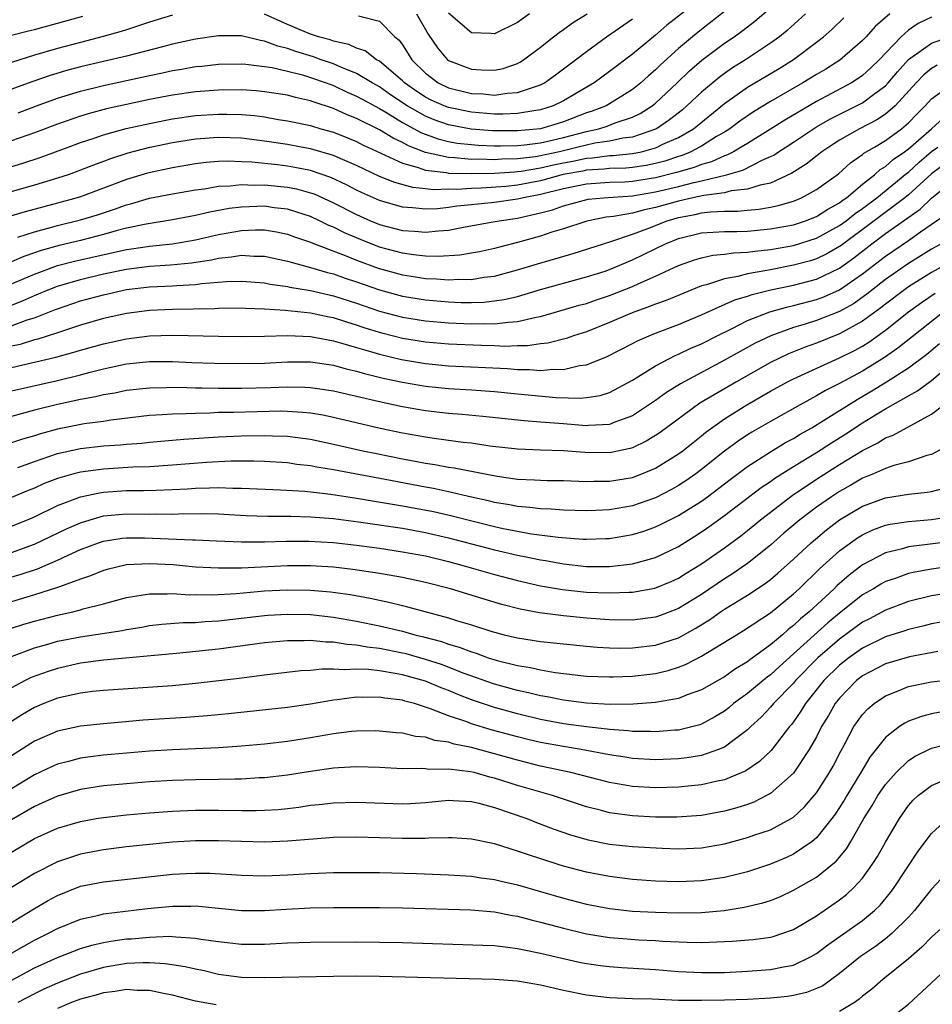
# Model space of a CAD drawing. Units: inches. Extents: x 2508000 to 2511000, y 1494000 to 1497000.
# Drawn here: x 2508946 to 2509025, y 1494337 to 1494422 of the extents above; entities that cross this region are included whole.
import ezdxf

# ---------------------------------------------------------------- set-up
doc = ezdxf.new("R2010")
doc.units = ezdxf.units.IN
doc.header["$MEASUREMENT"] = 0
doc.layers.add('LD25081494_2ft', color=228, linetype='Continuous')

msp = doc.modelspace()

# ---------------------------------------------------------------- linework, layer by layer
at = {"layer": 'LD25081494_2ft'}
for points, elevation in [([(2509007.613, 1494426.387), (2509001.994, 1494422.006), (2509001, 1494421.148), (2508999, 1494419.483), (2508997, 1494417.969), (2508995.667, 1494417), (2508993, 1494415.434), (2508992.103, 1494415), (2508991, 1494414.647), (2508990.598, 1494414.598), (2508989, 1494414.322), (2508987.727, 1494414.273), (2508987, 1494414.282), (2508985, 1494414.443), (2508983, 1494414.852), (2508982.619, 1494415), (2508981.503, 1494415.503), (2508981, 1494415.753), (2508980.246, 1494416.246), (2508979.176, 1494417), (2508979, 1494417.174), (2508977, 1494418.869), (2508976.757, 1494419), (2508975.766, 1494419.766), (2508975, 1494420.015), (2508974.335, 1494420.334), (2508973, 1494420.619), (2508972.722, 1494420.722), (2508971.714, 1494421), (2508971, 1494421.241), (2508969, 1494422.075), (2508967, 1494422.967)], 7716), ([(2508945.603, 1494414.397), (2508947.19, 1494415), (2508949, 1494415.656), (2508951, 1494416.268), (2508953, 1494416.757), (2508957, 1494417.643), (2508958.13, 1494417.87), (2508959, 1494418.066), (2508959.811, 1494418.188), (2508961, 1494418.403), (2508961.551, 1494418.449), (2508963, 1494418.617), (2508965, 1494418.651), (2508965.375, 1494418.625), (2508967, 1494418.43), (2508967.677, 1494418.323), (2508969, 1494418.009), (2508970.321, 1494417.679), (2508971, 1494417.474), (2508972.362, 1494417), (2508973, 1494416.761), (2508974.193, 1494416.193), (2508975, 1494415.851), (2508975.543, 1494415.542), (2508977, 1494414.764), (2508977.564, 1494414.436), (2508979, 1494413.552), (2508980.648, 1494412.648), (2508982.112, 1494412.112), (2508983, 1494411.893), (2508983.758, 1494411.758), (2508985, 1494411.624), (2508985.579, 1494411.579), (2508987, 1494411.529), (2508987.523, 1494411.523), (2508989, 1494411.556), (2508989.613, 1494411.614), (2508991, 1494411.792), (2508992.013, 1494412.013), (2508993, 1494412.254), (2508995, 1494412.77), (2508996.083, 1494413), (2508996.786, 1494413.214), (2508997.506, 1494413.506), (2508999, 1494414.016), (2508999.665, 1494414.335), (2509000.713, 1494415), (2509001, 1494415.227), (2509002.898, 1494417), (2509003.965, 1494418.035), (2509005.039, 1494418.961), (2509007, 1494420.432), (2509007.844, 1494421), (2509008.52, 1494421.48), (2509009, 1494421.869), (2509009.648, 1494422.352), (2509011, 1494423.515)], 7720), ([(2508919, 1494422.916), (2508921, 1494421.276), (2508922.503, 1494420.503), (2508923.919, 1494419.919), (2508925.454, 1494419.454), (2508927, 1494419.118), (2508929, 1494419.009), (2508931, 1494419.195), (2508933.47, 1494419.47), (2508937, 1494419.772), (2508939, 1494420.006), (2508941, 1494420.304), (2508942.592, 1494420.592), (2508945, 1494421.132), (2508946.477, 1494421.523), (2508947, 1494421.641), (2508949, 1494422.183), (2508951.199, 1494422.801)], 7714), ([(2509007, 1494423.189), (2509005, 1494421.643), (2509004.206, 1494421), (2509003, 1494419.975), (2509001.44, 1494418.56), (2509001, 1494418.117), (2509000.394, 1494417.606), (2508999.726, 1494417), (2508999, 1494416.422), (2508997, 1494415.172), (2508996.698, 1494415), (2508995.48, 1494414.52), (2508995, 1494414.374), (2508993, 1494413.609), (2508992.541, 1494413.459), (2508991, 1494413.002), (2508989, 1494412.815), (2508986.835, 1494412.835), (2508984.981, 1494412.981), (2508983, 1494413.348), (2508981.771, 1494413.77), (2508981, 1494414.084), (2508979.4, 1494415), (2508977.966, 1494415.966), (2508977, 1494416.644), (2508976.362, 1494417), (2508975, 1494417.813), (2508973.654, 1494418.346), (2508973, 1494418.636), (2508971.945, 1494419), (2508971.257, 1494419.257), (2508969.718, 1494419.718), (2508969, 1494419.981), (2508968.174, 1494420.174), (2508967, 1494420.625), (2508966.666, 1494420.665), (2508965, 1494421.074), (2508963, 1494421.097), (2508961, 1494420.791), (2508959, 1494420.352), (2508958.142, 1494420.142), (2508955, 1494419.322), (2508951, 1494418.381), (2508949.907, 1494418.093), (2508948.363, 1494417.637), (2508946.874, 1494417.126), (2508941, 1494414.985)], 7718), ([(2509025, 1494422.702), (2509023.849, 1494422.151), (2509023, 1494421.573), (2509022.351, 1494421), (2509020.432, 1494419), (2509019.71, 1494418.29), (2509019, 1494417.637), (2509018.63, 1494417.37), (2509018.048, 1494417), (2509015, 1494415.384), (2509012.238, 1494413.762), (2509011, 1494412.97), (2509009, 1494411.733), (2509008.457, 1494411.407), (2509007.779, 1494411), (2509007.268, 1494410.732), (2509007, 1494410.655), (2509005.868, 1494410.132), (2509005, 1494409.897), (2509004.363, 1494409.637), (2509002.812, 1494409.188), (2509001, 1494408.725), (2508999, 1494408.408), (2508998.367, 1494408.367), (2508997, 1494408.32), (2508995, 1494408.183), (2508993.988, 1494407.988), (2508993, 1494407.771), (2508991, 1494407.273), (2508989.535, 1494407), (2508989, 1494406.865), (2508987, 1494406.576), (2508985.553, 1494406.447), (2508985, 1494406.374), (2508983.74, 1494406.26), (2508983, 1494406.147), (2508982.051, 1494406.051), (2508981, 1494406.007), (2508979.867, 1494406.133), (2508979, 1494406.182), (2508977, 1494406.757), (2508975.449, 1494407.449), (2508975, 1494407.664), (2508974.124, 1494408.124), (2508972.766, 1494408.766), (2508971, 1494409.369), (2508969.64, 1494409.641), (2508969, 1494409.744), (2508968.143, 1494409.857), (2508965.902, 1494410.098), (2508965, 1494410.138), (2508963.828, 1494410.172), (2508963, 1494410.144), (2508961.947, 1494410.053), (2508961, 1494409.943), (2508959, 1494409.614), (2508956.847, 1494409.153), (2508955, 1494408.596), (2508953, 1494407.834), (2508951, 1494407.088), (2508950.72, 1494407), (2508949, 1494406.526), (2508946.212, 1494405.788), (2508943, 1494404.845)], 7728), ([(2508943, 1494409.112), (2508945.992, 1494410.008), (2508947.499, 1494410.501), (2508949.928, 1494411.407), (2508951, 1494411.806), (2508952.185, 1494412.185), (2508953, 1494412.464), (2508954.988, 1494413.012), (2508957, 1494413.471), (2508959, 1494413.856), (2508961, 1494414.142), (2508963, 1494414.285), (2508963.739, 1494414.261), (2508965, 1494414.248), (2508966.148, 1494414.148), (2508967, 1494414.027), (2508968.182, 1494413.818), (2508969, 1494413.692), (2508971, 1494413.273), (2508971.902, 1494413), (2508973, 1494412.693), (2508974.217, 1494412.217), (2508975, 1494411.892), (2508975.589, 1494411.589), (2508975.981, 1494411.407), (2508979, 1494410.006), (2508980.36, 1494409.64), (2508981, 1494409.395), (2508982.813, 1494409.187), (2508983, 1494409.145), (2508985, 1494409.099), (2508987, 1494409.134), (2508988.73, 1494409.27), (2508989, 1494409.275), (2508989.312, 1494409.312), (2508991, 1494409.591), (2508992.139, 1494409.861), (2508993, 1494410.046), (2508993.808, 1494410.192), (2508995, 1494410.458), (2508995.514, 1494410.486), (2508997, 1494410.672), (2508997.319, 1494410.681), (2508999, 1494410.843), (2508999.781, 1494411), (2509001, 1494411.329), (2509001.158, 1494411.407), (2509001.649, 1494411.649), (2509003, 1494412.25), (2509004.291, 1494413), (2509007, 1494415.209), (2509009, 1494416.608), (2509011.746, 1494418.254), (2509013, 1494419.029), (2509015, 1494420.522), (2509015.612, 1494421), (2509016.347, 1494421.653), (2509017.363, 1494422.637)], 7724), ([(2509021.361, 1494423), (2509020.103, 1494421.896), (2509019.313, 1494421), (2509019, 1494420.667), (2509017.035, 1494418.966), (2509015.803, 1494418.197), (2509015, 1494417.728), (2509013.821, 1494417), (2509011, 1494415.363), (2509009.53, 1494414.47), (2509008.342, 1494413.658), (2509007.455, 1494413), (2509007, 1494412.715), (2509006.315, 1494412.315), (2509005, 1494411.497), (2509004.832, 1494411.407), (2509004.078, 1494411), (2509003.312, 1494410.688), (2509003, 1494410.6), (2509001.804, 1494410.196), (2509001, 1494409.985), (2509000.187, 1494409.813), (2508999, 1494409.633), (2508998.423, 1494409.577), (2508997, 1494409.534), (2508996.525, 1494409.475), (2508995, 1494409.392), (2508994.68, 1494409.32), (2508992.986, 1494409.014), (2508991, 1494408.477), (2508989, 1494408.099), (2508987.993, 1494407.993), (2508985.834, 1494407.833), (2508985, 1494407.815), (2508983.727, 1494407.727), (2508983, 1494407.741), (2508981.701, 1494407.701), (2508981, 1494407.786), (2508979.891, 1494407.891), (2508978.325, 1494408.325), (2508977, 1494408.859), (2508975, 1494409.803), (2508973.59, 1494410.41), (2508973, 1494410.681), (2508971, 1494411.26), (2508970.185, 1494411.407), (2508969, 1494411.62), (2508967, 1494411.926), (2508965, 1494412.182), (2508963, 1494412.246), (2508961, 1494412.085), (2508959, 1494411.776), (2508957.2, 1494411.407), (2508957, 1494411.366), (2508955.131, 1494410.869), (2508953.613, 1494410.387), (2508953, 1494410.145), (2508952.154, 1494409.846), (2508951, 1494409.389), (2508949.925, 1494409), (2508949, 1494408.695), (2508947, 1494408.094), (2508943.025, 1494406.975)], 7726), ([(2509014.038, 1494423), (2509012.448, 1494421.552), (2509011.769, 1494421), (2509011, 1494420.448), (2509008.821, 1494419), (2509007.704, 1494418.296), (2509007, 1494417.818), (2509006.529, 1494417.471), (2509005, 1494416.197), (2509003.733, 1494415), (2509003.34, 1494414.66), (2509002.228, 1494413.772), (2509001.094, 1494413), (2509001, 1494412.954), (2508999, 1494412.269), (2508998.173, 1494412.173), (2508997, 1494411.919), (2508995.74, 1494411.74), (2508995, 1494411.583), (2508994.289, 1494411.407), (2508992.651, 1494411), (2508991, 1494410.639), (2508990.567, 1494410.567), (2508989, 1494410.382), (2508987.644, 1494410.356), (2508987, 1494410.305), (2508985.652, 1494410.348), (2508985, 1494410.333), (2508983.52, 1494410.48), (2508983, 1494410.489), (2508981, 1494410.942), (2508979.802, 1494411.407), (2508979.517, 1494411.517), (2508979, 1494411.809), (2508978.18, 1494412.18), (2508977, 1494412.914), (2508975, 1494413.903), (2508974.206, 1494414.206), (2508973, 1494414.757), (2508971.311, 1494415.311), (2508971, 1494415.435), (2508969.714, 1494415.715), (2508969, 1494415.913), (2508967, 1494416.227), (2508966.294, 1494416.293), (2508965, 1494416.377), (2508963, 1494416.367), (2508961, 1494416.215), (2508959, 1494415.929), (2508957, 1494415.545), (2508955, 1494415.117), (2508953.273, 1494414.727), (2508951.69, 1494414.31), (2508951, 1494414.104), (2508949, 1494413.415), (2508947, 1494412.65), (2508945, 1494411.947)], 7722), ([(2508959, 1494422.896), (2508957, 1494422.269), (2508956.057, 1494421.943), (2508955, 1494421.62), (2508954.541, 1494421.459), (2508952.985, 1494421.015), (2508951, 1494420.514), (2508949, 1494419.985), (2508947, 1494419.398), (2508945, 1494418.771)], 7716), ([(2508975.168, 1494422.832), (2508977, 1494422.346), (2508978.346, 1494421), (2508978.706, 1494420.706), (2508979, 1494420.294), (2508979.512, 1494419.512), (2508979.812, 1494419), (2508981, 1494417.827), (2508982.114, 1494417), (2508983, 1494416.573), (2508985, 1494416.079), (2508986.031, 1494416.031), (2508987, 1494415.936), (2508988.098, 1494416.098), (2508989, 1494416.143), (2508990.749, 1494416.749), (2508991, 1494416.814), (2508991.358, 1494417), (2508992.314, 1494417.686), (2508994.057, 1494419), (2508995, 1494419.735), (2508996.732, 1494421), (2508999, 1494422.573)], 7714), ([(2508980.22, 1494423), (2508981.241, 1494421.241), (2508982.036, 1494420.036), (2508982.921, 1494419), (2508983, 1494418.941), (2508985, 1494418.176), (2508985.884, 1494418.116), (2508987, 1494418.093), (2508987.749, 1494418.251), (2508989, 1494418.686), (2508989.21, 1494418.79), (2508989.538, 1494419), (2508991, 1494420.096), (2508992.12, 1494421), (2508992.621, 1494421.379), (2508993, 1494421.631), (2508993.795, 1494422.205), (2508995.053, 1494423)], 7712), ([(2508990.054, 1494423), (2508989, 1494422.248), (2508987, 1494421.266), (2508986.707, 1494421.293), (2508985, 1494421.349), (2508983, 1494423.051)], 7710), ([(2508945.569, 1494403.569), (2508947, 1494404.048), (2508948.416, 1494404.416), (2508949, 1494404.587), (2508951, 1494405.074), (2508952.475, 1494405.525), (2508953.98, 1494406.02), (2508955, 1494406.399), (2508955.485, 1494406.515), (2508957, 1494406.96), (2508959, 1494407.345), (2508961, 1494407.696), (2508961.791, 1494407.791), (2508963, 1494408.001), (2508964.036, 1494408.036), (2508965, 1494408.151), (2508966.104, 1494408.104), (2508967, 1494408.128), (2508969, 1494407.928), (2508969.777, 1494407.777), (2508971, 1494407.443), (2508971.328, 1494407.328), (2508973, 1494406.568), (2508975, 1494405.543), (2508976.235, 1494405), (2508977, 1494404.682), (2508979, 1494404.148), (2508980.087, 1494404.087), (2508981, 1494403.996), (2508982.13, 1494404.13), (2508983, 1494404.184), (2508984.463, 1494404.463), (2508986.894, 1494404.894), (2508987.409, 1494405), (2508989, 1494405.235), (2508991, 1494405.682), (2508992.045, 1494405.955), (2508993, 1494406.298), (2508995.133, 1494406.867), (2508996.474, 1494407), (2508999, 1494407.168), (2509001, 1494407.507), (2509003, 1494407.993), (2509004.342, 1494408.342), (2509005, 1494408.479), (2509007.161, 1494409), (2509008.591, 1494409.409), (2509010.27, 1494410.27), (2509011, 1494410.581), (2509011.281, 1494410.719), (2509011.683, 1494411), (2509012.324, 1494411.407), (2509013, 1494411.836), (2509014.735, 1494413), (2509015, 1494413.162), (2509016.166, 1494413.834), (2509019, 1494415.255), (2509020.063, 1494416.063), (2509021, 1494416.747), (2509021.235, 1494417), (2509022.038, 1494417.962), (2509023, 1494419.016), (2509025, 1494420.449), (2509026.893, 1494421.107)], 7730), ([(2509025.48, 1494418.519), (2509025, 1494418.23), (2509024.317, 1494417.683), (2509023.662, 1494417), (2509021.842, 1494415), (2509021, 1494414.273), (2509020.234, 1494413.766), (2509018.748, 1494413), (2509017, 1494412.003), (2509016.079, 1494411.407), (2509015.45, 1494411), (2509014.089, 1494409.911), (2509012.863, 1494409.137), (2509011, 1494408.278), (2509010.106, 1494408.106), (2509009, 1494407.743), (2509007.592, 1494407.592), (2509007, 1494407.441), (2509005.204, 1494407.204), (2509004.257, 1494407), (2509003, 1494406.717), (2509001, 1494406.153), (2509000.041, 1494405.959), (2508999, 1494405.666), (2508997.363, 1494405.363), (2508996.699, 1494405.301), (2508995.164, 1494405), (2508994.94, 1494404.94), (2508993, 1494404.303), (2508991.996, 1494403.996), (2508991, 1494403.654), (2508989, 1494403.106), (2508987.312, 1494402.688), (2508987, 1494402.595), (2508985.69, 1494402.31), (2508985, 1494402.176), (2508983.992, 1494402.008), (2508982.111, 1494401.889), (2508981, 1494401.932), (2508979.97, 1494402.03), (2508979, 1494402.171), (2508977, 1494402.704), (2508975.358, 1494403.358), (2508973.96, 1494403.96), (2508973, 1494404.443), (2508972.602, 1494404.602), (2508971.801, 1494405), (2508971, 1494405.373), (2508970.469, 1494405.531), (2508969, 1494406.013), (2508967.86, 1494406.139), (2508967, 1494406.259), (2508965, 1494406.189), (2508963.941, 1494406.06), (2508962.245, 1494405.755), (2508961, 1494405.453), (2508959, 1494405.068), (2508956.714, 1494404.713), (2508955, 1494404.35), (2508954.125, 1494404.125), (2508953, 1494403.803), (2508951, 1494403.287), (2508949.15, 1494402.851), (2508947.586, 1494402.415), (2508947, 1494402.201), (2508946.094, 1494401.906), (2508945, 1494401.441)], 7732), ([(2508945, 1494399.51), (2508947, 1494400.368), (2508949, 1494401.105), (2508950.502, 1494401.498), (2508955, 1494402.511), (2508955.436, 1494402.564), (2508957, 1494402.805), (2508959, 1494403.004), (2508961, 1494403.353), (2508963, 1494403.806), (2508965, 1494404.154), (2508966.211, 1494404.211), (2508967, 1494404.207), (2508968.043, 1494404.042), (2508969, 1494403.847), (2508969.615, 1494403.615), (2508971, 1494403.147), (2508971.344, 1494403), (2508974.025, 1494401.975), (2508975, 1494401.572), (2508976.875, 1494400.875), (2508979, 1494400.292), (2508980.133, 1494400.133), (2508981, 1494399.987), (2508981.953, 1494399.953), (2508983, 1494399.858), (2508983.911, 1494399.911), (2508985, 1494399.9), (2508986.084, 1494400.084), (2508987, 1494400.189), (2508989, 1494400.726), (2508990.737, 1494401.263), (2508993.849, 1494402.151), (2508996.494, 1494403), (2508997.211, 1494403.211), (2508999, 1494403.828), (2509000.326, 1494404.326), (2509002.016, 1494405), (2509003, 1494405.284), (2509004.449, 1494405.551), (2509005, 1494405.68), (2509005.782, 1494405.782), (2509007, 1494405.843), (2509008.155, 1494405.845), (2509009, 1494405.935), (2509009.989, 1494406.011), (2509011, 1494406.186), (2509011.678, 1494406.322), (2509013, 1494406.711), (2509013.706, 1494407), (2509015, 1494407.714), (2509016.904, 1494409.096), (2509017.956, 1494410.044), (2509019, 1494410.756), (2509019.127, 1494410.873), (2509020.027, 1494411.407), (2509021, 1494411.983), (2509022.375, 1494413), (2509023, 1494413.529), (2509023.723, 1494414.277), (2509024.452, 1494415), (2509025, 1494415.613), (2509026.97, 1494417.03)], 7734), ([(2508945, 1494397.649), (2508945.973, 1494398.027), (2508947, 1494398.49), (2508947.369, 1494398.631), (2508948.198, 1494399), (2508949, 1494399.319), (2508951, 1494399.901), (2508953, 1494400.372), (2508955, 1494400.8), (2508957, 1494401.054), (2508958.837, 1494401.164), (2508960.655, 1494401.345), (2508962.39, 1494401.61), (2508963, 1494401.749), (2508964.149, 1494401.851), (2508965, 1494401.998), (2508966.078, 1494401.922), (2508967, 1494401.917), (2508969, 1494401.497), (2508971, 1494400.948), (2508972.498, 1494400.498), (2508973, 1494400.38), (2508974.013, 1494400.013), (2508975, 1494399.693), (2508977, 1494398.998), (2508979, 1494398.455), (2508981, 1494398.125), (2508983, 1494397.95), (2508984.096, 1494397.904), (2508985, 1494397.896), (2508986.074, 1494397.926), (2508987, 1494398.023), (2508987.855, 1494398.146), (2508989, 1494398.424), (2508991, 1494399.021), (2508993, 1494399.579), (2508995, 1494400.11), (2508996.63, 1494400.63), (2508997, 1494400.752), (2508999, 1494401.589), (2509001.876, 1494403), (2509003, 1494403.445), (2509005, 1494403.942), (2509007, 1494404.076), (2509008.079, 1494404.079), (2509009, 1494404.109), (2509011, 1494404.285), (2509013, 1494404.655), (2509014.05, 1494405), (2509015, 1494405.372), (2509015.985, 1494406.015), (2509017, 1494406.562), (2509017.241, 1494406.759), (2509017.606, 1494407), (2509019, 1494408.169), (2509020.048, 1494409), (2509020.544, 1494409.456), (2509021, 1494409.726), (2509021.673, 1494410.327), (2509022.649, 1494411), (2509023, 1494411.263), (2509023.165, 1494411.407), (2509024.993, 1494413), (2509026.052, 1494413.948)], 7736), ([(2508945, 1494395.864), (2508946.374, 1494396.374), (2508947, 1494396.566), (2508948.757, 1494397.243), (2508949, 1494397.351), (2508951, 1494398.025), (2508953, 1494398.563), (2508955, 1494399.011), (2508957, 1494399.25), (2508959, 1494399.339), (2508959.377, 1494399.377), (2508961, 1494399.448), (2508961.529, 1494399.53), (2508963.705, 1494399.705), (2508965, 1494399.744), (2508967, 1494399.59), (2508967.49, 1494399.49), (2508969, 1494399.276), (2508969.219, 1494399.219), (2508971, 1494398.927), (2508973, 1494398.466), (2508975, 1494397.82), (2508977, 1494397.144), (2508979, 1494396.615), (2508981, 1494396.287), (2508983, 1494396.11), (2508985, 1494396.022), (2508986.05, 1494396.05), (2508987, 1494396.029), (2508988.189, 1494396.188), (2508989, 1494396.224), (2508990.612, 1494396.612), (2508991, 1494396.671), (2508994.355, 1494397.646), (2508995, 1494397.818), (2508995.874, 1494398.126), (2508997, 1494398.497), (2508999, 1494399.295), (2508999.549, 1494399.549), (2509001, 1494400.168), (2509003, 1494401.097), (2509004.401, 1494401.599), (2509005, 1494401.781), (2509005.995, 1494402.005), (2509007, 1494402.086), (2509007.786, 1494402.214), (2509009, 1494402.255), (2509009.638, 1494402.362), (2509011, 1494402.494), (2509013, 1494402.847), (2509015, 1494403.476), (2509017, 1494404.585), (2509017.565, 1494405), (2509018.356, 1494405.644), (2509019, 1494406.071), (2509020.235, 1494407), (2509022.863, 1494409.137), (2509023, 1494409.231), (2509023.913, 1494410.087), (2509025, 1494411.01), (2509025.549, 1494411.407)], 7738), ([(2509027, 1494410.579), (2509025, 1494409.091), (2509023, 1494407.267), (2509022.669, 1494407), (2509020.021, 1494405), (2509017.142, 1494402.858), (2509017, 1494402.757), (2509015.885, 1494402.115), (2509015, 1494401.685), (2509014.477, 1494401.523), (2509013, 1494401.124), (2509011, 1494400.746), (2509010.67, 1494400.67), (2509009, 1494400.382), (2509008.151, 1494400.151), (2509007, 1494399.958), (2509005.429, 1494399.429), (2509005, 1494399.328), (2509001.926, 1494398.074), (2509001, 1494397.758), (2509000.468, 1494397.532), (2508998.962, 1494397), (2508997, 1494396.137), (2508995, 1494395.35), (2508993.88, 1494395), (2508993.231, 1494394.769), (2508991.636, 1494394.364), (2508991, 1494394.298), (2508989.872, 1494394.128), (2508989, 1494394.122), (2508987.924, 1494394.076), (2508987, 1494394.115), (2508985.86, 1494394.14), (2508983, 1494394.271), (2508981, 1494394.444), (2508979, 1494394.771), (2508977.218, 1494395.218), (2508975.686, 1494395.686), (2508975, 1494395.922), (2508974.167, 1494396.167), (2508973, 1494396.553), (2508972.62, 1494396.62), (2508971, 1494396.977), (2508968.796, 1494397.204), (2508967, 1494397.301), (2508965.357, 1494397.357), (2508965, 1494397.386), (2508963, 1494397.376), (2508962.652, 1494397.348), (2508959, 1494397.292), (2508957, 1494397.2), (2508955, 1494396.935), (2508953, 1494396.492), (2508951, 1494395.91), (2508949, 1494395.242), (2508947.299, 1494394.701), (2508947, 1494394.632), (2508945.752, 1494394.248), (2508945, 1494394.089)], 7740), ([(2508945, 1494392.231), (2508948.874, 1494393.126), (2508950.44, 1494393.56), (2508951, 1494393.739), (2508953, 1494394.303), (2508955, 1494394.743), (2508957, 1494394.989), (2508959.045, 1494395.044), (2508963, 1494394.965), (2508965, 1494394.941), (2508967, 1494394.958), (2508969, 1494395.01), (2508971, 1494394.933), (2508973, 1494394.558), (2508973.603, 1494394.397), (2508975, 1494393.97), (2508976.435, 1494393.565), (2508977, 1494393.386), (2508978.928, 1494392.928), (2508981, 1494392.573), (2508983, 1494392.389), (2508988.141, 1494392.141), (2508989, 1494392.06), (2508990.067, 1494392.067), (2508991, 1494391.988), (2508992.098, 1494392.098), (2508993, 1494392.074), (2508994.398, 1494392.398), (2508995, 1494392.462), (2508996.806, 1494393.194), (2508999, 1494394.318), (2508999.44, 1494394.56), (2509000.437, 1494395), (2509001, 1494395.227), (2509003, 1494395.975), (2509005, 1494396.814), (2509005.381, 1494397), (2509007.886, 1494398.114), (2509009, 1494398.442), (2509009.412, 1494398.588), (2509011.016, 1494398.984), (2509013, 1494399.403), (2509015, 1494399.92), (2509017, 1494400.875), (2509018.238, 1494401.762), (2509019.804, 1494403), (2509021, 1494403.882), (2509024.001, 1494405.999), (2509025, 1494406.964), (2509027, 1494408.601)], 7742), ([(2508945, 1494390.198), (2508949, 1494391.119), (2508951, 1494391.612), (2508951.84, 1494391.84), (2508953, 1494392.118), (2508955, 1494392.545), (2508957, 1494392.769), (2508959, 1494392.765), (2508960.685, 1494392.685), (2508962.617, 1494392.617), (2508965, 1494392.583), (2508967, 1494392.628), (2508969, 1494392.735), (2508971, 1494392.728), (2508973, 1494392.429), (2508974.113, 1494392.113), (2508975, 1494391.917), (2508975.706, 1494391.706), (2508977.323, 1494391.323), (2508979, 1494390.968), (2508981, 1494390.611), (2508983, 1494390.403), (2508985, 1494390.288), (2508987, 1494390.141), (2508989, 1494389.94), (2508992.363, 1494389.637), (2508994.439, 1494389.561), (2508995, 1494389.614), (2508996.192, 1494389.808), (2508997, 1494390.065), (2508999, 1494391.131), (2509001, 1494392.376), (2509002.174, 1494393), (2509002.722, 1494393.278), (2509003, 1494393.385), (2509004.086, 1494393.914), (2509005, 1494394.299), (2509006.362, 1494395), (2509007.613, 1494395.613), (2509009, 1494396.319), (2509010.929, 1494397.071), (2509012.492, 1494397.508), (2509013, 1494397.62), (2509015, 1494398.149), (2509015.621, 1494398.379), (2509017, 1494398.987), (2509019, 1494400.378), (2509021, 1494401.934), (2509023, 1494403.295), (2509024.033, 1494404.033), (2509026.372, 1494405.627)], 7744), ([(2509025.835, 1494403), (2509025, 1494402.534), (2509024.064, 1494401.936), (2509023, 1494401.284), (2509021, 1494399.888), (2509019.387, 1494398.613), (2509018.213, 1494397.787), (2509017, 1494397.11), (2509015, 1494396.32), (2509014, 1494396), (2509013, 1494395.704), (2509011.028, 1494395), (2509009.656, 1494394.344), (2509008.361, 1494393.639), (2509007, 1494392.864), (2509003.172, 1494390.828), (2509001.945, 1494390.055), (2509001, 1494389.358), (2508999, 1494388.032), (2508997.479, 1494387.479), (2508997, 1494387.276), (2508995.181, 1494387.181), (2508995, 1494387.155), (2508993.314, 1494387.314), (2508993, 1494387.327), (2508991, 1494387.495), (2508989.588, 1494387.588), (2508985.978, 1494387.978), (2508984.15, 1494388.15), (2508983, 1494388.234), (2508981, 1494388.468), (2508979, 1494388.824), (2508977, 1494389.248), (2508973, 1494390.183), (2508971.626, 1494390.374), (2508971, 1494390.478), (2508970.509, 1494390.509), (2508969, 1494390.527), (2508967.535, 1494390.465), (2508965, 1494390.411), (2508963, 1494390.41), (2508961.556, 1494390.444), (2508961, 1494390.436), (2508959.51, 1494390.49), (2508958.459, 1494390.459), (2508957, 1494390.454), (2508955, 1494390.223), (2508953.989, 1494390.011), (2508953, 1494389.849), (2508952.322, 1494389.678), (2508951, 1494389.443), (2508949.016, 1494389.017), (2508947, 1494388.516), (2508945, 1494387.986)], 7746), ([(2509027, 1494401.608), (2509025, 1494400.502), (2509023, 1494399.251), (2509022.645, 1494399), (2509021, 1494397.756), (2509020.583, 1494397.417), (2509019, 1494396.261), (2509017, 1494395.156), (2509015, 1494394.354), (2509014, 1494394), (2509012.574, 1494393.426), (2509011, 1494392.665), (2509008.031, 1494391), (2509004.867, 1494389.133), (2509001.411, 1494386.589), (2509001, 1494386.314), (2509000.184, 1494385.816), (2508999, 1494385.258), (2508998.807, 1494385.193), (2508997, 1494384.822), (2508994.845, 1494384.845), (2508993, 1494384.981), (2508991, 1494385.044), (2508989, 1494385.127), (2508986.591, 1494385.409), (2508985, 1494385.649), (2508984.276, 1494385.724), (2508981.975, 1494386.025), (2508981, 1494386.169), (2508979, 1494386.532), (2508977.062, 1494386.938), (2508973, 1494387.883), (2508972.079, 1494388.08), (2508971, 1494388.259), (2508970.338, 1494388.338), (2508969, 1494388.419), (2508968.43, 1494388.43), (2508966.396, 1494388.396), (2508964.334, 1494388.334), (2508963, 1494388.312), (2508962.268, 1494388.268), (2508961, 1494388.249), (2508960.197, 1494388.197), (2508959, 1494388.182), (2508958.107, 1494388.107), (2508957, 1494388.055), (2508953.657, 1494387.657), (2508953, 1494387.552), (2508951.333, 1494387.333), (2508949, 1494386.877), (2508947.521, 1494386.48), (2508947, 1494386.305), (2508945.982, 1494386.018), (2508945, 1494385.69)], 7748), ([(2508945.548, 1494383.548), (2508947, 1494384.075), (2508949, 1494384.763), (2508951, 1494385.201), (2508953, 1494385.414), (2508954.484, 1494385.516), (2508955, 1494385.573), (2508956.329, 1494385.67), (2508957, 1494385.743), (2508960, 1494386), (2508963, 1494386.203), (2508965, 1494386.292), (2508967, 1494386.327), (2508967.711, 1494386.29), (2508969, 1494386.26), (2508971, 1494385.998), (2508973, 1494385.576), (2508975.57, 1494385), (2508976.753, 1494384.753), (2508979, 1494384.297), (2508980.098, 1494384.098), (2508981, 1494383.914), (2508981.802, 1494383.802), (2508983, 1494383.572), (2508983.506, 1494383.506), (2508987.222, 1494382.778), (2508989, 1494382.534), (2508990.471, 1494382.471), (2508991, 1494382.427), (2508991.591, 1494382.409), (2508993, 1494382.4), (2508995, 1494382.335), (2508995.648, 1494382.352), (2508997, 1494382.341), (2508999, 1494382.683), (2508999.825, 1494383), (2509001, 1494383.494), (2509003, 1494384.724), (2509003.372, 1494385), (2509004.274, 1494385.725), (2509005, 1494386.285), (2509005.389, 1494386.611), (2509007, 1494387.773), (2509008.938, 1494389), (2509011, 1494390.182), (2509012.483, 1494391), (2509013, 1494391.263), (2509017, 1494393.065), (2509018.292, 1494393.708), (2509019, 1494394.104), (2509019.553, 1494394.447), (2509021, 1494395.488), (2509023, 1494397.079), (2509024.118, 1494397.882), (2509025.31, 1494398.69)], 7750), ([(2509025.95, 1494397), (2509022.08, 1494393.92), (2509020.904, 1494393.096), (2509019, 1494391.922), (2509017, 1494390.832), (2509015.772, 1494390.228), (2509015, 1494389.763), (2509013.569, 1494389), (2509011, 1494387.549), (2509009.384, 1494386.616), (2509009, 1494386.375), (2509008.174, 1494385.826), (2509007, 1494384.959), (2509005, 1494383.356), (2509004.519, 1494383), (2509003.626, 1494382.374), (2509003, 1494381.968), (2509002.381, 1494381.619), (2509001, 1494380.915), (2508999, 1494380.209), (2508997, 1494379.849), (2508995.79, 1494379.79), (2508995, 1494379.77), (2508993, 1494379.831), (2508991.921, 1494379.921), (2508991, 1494379.948), (2508990.075, 1494380.075), (2508989, 1494380.153), (2508988.299, 1494380.299), (2508987, 1494380.5), (2508986.604, 1494380.604), (2508985, 1494380.95), (2508983, 1494381.419), (2508981.703, 1494381.703), (2508981, 1494381.822), (2508977.509, 1494382.491), (2508973, 1494383.329), (2508971.563, 1494383.563), (2508971, 1494383.682), (2508969.815, 1494383.815), (2508969, 1494383.936), (2508967, 1494384.054), (2508966.083, 1494384.083), (2508964.079, 1494384.079), (2508961.977, 1494383.977), (2508959, 1494383.732), (2508957, 1494383.602), (2508955.555, 1494383.555), (2508953, 1494383.401), (2508951, 1494383.145), (2508950.44, 1494383), (2508949, 1494382.58), (2508947.866, 1494382.134), (2508947, 1494381.751), (2508946.459, 1494381.541), (2508945, 1494380.93)], 7752), ([(2508945, 1494378.426), (2508946.412, 1494379), (2508947, 1494379.256), (2508949, 1494380.225), (2508951, 1494380.984), (2508952.657, 1494381.343), (2508953, 1494381.388), (2508955, 1494381.527), (2508956.474, 1494381.526), (2508957.575, 1494381.575), (2508959, 1494381.613), (2508960.309, 1494381.691), (2508961, 1494381.75), (2508962.235, 1494381.765), (2508963, 1494381.806), (2508964.253, 1494381.747), (2508965, 1494381.746), (2508965.724, 1494381.724), (2508968.393, 1494381.607), (2508970.521, 1494381.479), (2508972.777, 1494381.223), (2508975, 1494380.881), (2508979, 1494380.215), (2508981.705, 1494379.705), (2508983.336, 1494379.336), (2508985.139, 1494378.861), (2508987, 1494378.401), (2508987.766, 1494378.234), (2508990.222, 1494377.778), (2508992.533, 1494377.467), (2508994.693, 1494377.307), (2508995, 1494377.296), (2508996.642, 1494377.358), (2508997, 1494377.376), (2508999, 1494377.718), (2508999.985, 1494378.015), (2509001, 1494378.367), (2509001.431, 1494378.569), (2509003, 1494379.356), (2509005, 1494380.622), (2509005.519, 1494381), (2509007.492, 1494382.508), (2509009, 1494383.638), (2509011, 1494384.912), (2509012.298, 1494385.702), (2509013, 1494386.073), (2509013.566, 1494386.434), (2509014.589, 1494387), (2509015.616, 1494387.616), (2509018.533, 1494389.467), (2509019.805, 1494390.195), (2509021.097, 1494391), (2509023, 1494392.22), (2509024.596, 1494393.404), (2509025.679, 1494394.321)], 7754), ([(2508945, 1494376.146), (2508947, 1494376.859), (2508949.793, 1494378.208), (2508951, 1494378.731), (2508951.863, 1494379), (2508953, 1494379.322), (2508955, 1494379.518), (2508957, 1494379.491), (2508957.504, 1494379.504), (2508959, 1494379.486), (2508959.518, 1494379.518), (2508961.549, 1494379.549), (2508963, 1494379.513), (2508965.378, 1494379.378), (2508967.31, 1494379.31), (2508969, 1494379.31), (2508969.293, 1494379.293), (2508971, 1494379.262), (2508973, 1494379.101), (2508975.181, 1494378.819), (2508979, 1494378.252), (2508981, 1494377.892), (2508983, 1494377.436), (2508987, 1494376.37), (2508989, 1494375.904), (2508989.766, 1494375.766), (2508991, 1494375.497), (2508991.438, 1494375.438), (2508993, 1494375.152), (2508995, 1494374.944), (2508997, 1494374.943), (2508999, 1494375.174), (2509001, 1494375.715), (2509003, 1494376.67), (2509004.434, 1494377.566), (2509005, 1494377.931), (2509005.634, 1494378.366), (2509007, 1494379.356), (2509010.198, 1494381.802), (2509011, 1494382.335), (2509011.384, 1494382.616), (2509013, 1494383.633), (2509015, 1494384.857), (2509016.301, 1494385.699), (2509017.539, 1494386.461), (2509019, 1494387.425), (2509020.114, 1494388.114), (2509021, 1494388.641), (2509023, 1494389.783), (2509023.789, 1494390.21), (2509025, 1494391.121), (2509027, 1494392.816)], 7756), ([(2508944.215, 1494373.785), (2508945.759, 1494374.24), (2508947.259, 1494374.74), (2508949, 1494375.489), (2508949.929, 1494375.929), (2508951, 1494376.401), (2508952.578, 1494377), (2508953, 1494377.143), (2508954.619, 1494377.381), (2508955, 1494377.422), (2508956.586, 1494377.415), (2508960.749, 1494377.251), (2508961, 1494377.255), (2508962.848, 1494377.152), (2508965, 1494377.062), (2508967, 1494377.064), (2508968.877, 1494377.123), (2508970.87, 1494377.13), (2508973, 1494377.005), (2508975, 1494376.778), (2508977, 1494376.513), (2508979, 1494376.216), (2508981, 1494375.843), (2508983, 1494375.37), (2508984.374, 1494375), (2508987, 1494374.229), (2508989, 1494373.706), (2508991, 1494373.258), (2508992.925, 1494372.925), (2508995, 1494372.706), (2508997, 1494372.625), (2508998.702, 1494372.702), (2508999, 1494372.7), (2509000.956, 1494373.044), (2509002.377, 1494373.622), (2509003, 1494373.906), (2509003.664, 1494374.336), (2509005, 1494375.162), (2509007, 1494376.564), (2509008.407, 1494377.593), (2509009, 1494378.057), (2509010.141, 1494379), (2509012.882, 1494381.117), (2509015, 1494382.539), (2509017, 1494383.814), (2509019, 1494385.033), (2509020.321, 1494385.679), (2509021, 1494386.108), (2509021.661, 1494386.339), (2509023.206, 1494387.206), (2509025, 1494388.178), (2509026.078, 1494389)], 7758), ([(2509026.515, 1494385.485), (2509025, 1494384.685), (2509024.589, 1494384.589), (2509023, 1494384.047), (2509021.711, 1494383.711), (2509021, 1494383.461), (2509019.96, 1494383), (2509019.286, 1494382.714), (2509019, 1494382.611), (2509017.988, 1494382.012), (2509017, 1494381.463), (2509016.289, 1494381), (2509015, 1494380.095), (2509013.548, 1494379), (2509012.169, 1494377.831), (2509011, 1494376.798), (2509009, 1494375.191), (2509007.709, 1494374.291), (2509007, 1494373.854), (2509005, 1494372.5), (2509003, 1494371.266), (2509001.358, 1494370.642), (2509001, 1494370.52), (2508999, 1494370.276), (2508997, 1494370.297), (2508995, 1494370.436), (2508993, 1494370.632), (2508990.907, 1494370.907), (2508989.231, 1494371.232), (2508987.638, 1494371.638), (2508986.091, 1494372.091), (2508983.176, 1494373), (2508981, 1494373.549), (2508979, 1494373.972), (2508977.832, 1494374.169), (2508977, 1494374.33), (2508974.68, 1494374.68), (2508973, 1494374.872), (2508971, 1494374.999), (2508969, 1494374.99), (2508965, 1494374.797), (2508963.211, 1494374.789), (2508963, 1494374.774), (2508961, 1494374.886), (2508959.063, 1494375.063), (2508957, 1494375.167), (2508955, 1494375.07), (2508953.327, 1494374.673), (2508953, 1494374.578), (2508951.891, 1494374.109), (2508951, 1494373.822), (2508949.171, 1494373.171), (2508948.932, 1494373.067), (2508947, 1494372.454), (2508945, 1494371.86)], 7760), ([(2508945, 1494369.564), (2508946.083, 1494369.917), (2508947, 1494370.187), (2508949, 1494370.711), (2508950.331, 1494371), (2508951, 1494371.167), (2508951.241, 1494371.241), (2508953, 1494371.679), (2508955, 1494372.232), (2508956.457, 1494372.457), (2508957, 1494372.561), (2508958.549, 1494372.549), (2508959, 1494372.58), (2508960.474, 1494372.474), (2508961, 1494372.48), (2508962.455, 1494372.455), (2508964.586, 1494372.586), (2508967, 1494372.807), (2508969, 1494372.903), (2508971, 1494372.874), (2508972.731, 1494372.731), (2508974.49, 1494372.49), (2508976.185, 1494372.185), (2508977, 1494371.996), (2508977.831, 1494371.831), (2508979, 1494371.533), (2508979.436, 1494371.436), (2508983, 1494370.475), (2508983.781, 1494370.218), (2508985, 1494369.859), (2508986.685, 1494369.315), (2508987.844, 1494369), (2508989, 1494368.717), (2508991, 1494368.416), (2508995, 1494367.996), (2508995.918, 1494367.919), (2508997, 1494367.855), (2508997.837, 1494367.838), (2508999, 1494367.852), (2509001, 1494368.076), (2509003, 1494368.729), (2509004.461, 1494369.539), (2509005.696, 1494370.304), (2509006.656, 1494371), (2509007, 1494371.228), (2509009, 1494372.43), (2509010.547, 1494373.453), (2509011, 1494373.81), (2509011.645, 1494374.354), (2509013, 1494375.579), (2509014.52, 1494377), (2509015.867, 1494378.133), (2509017.003, 1494378.997), (2509019, 1494380.178), (2509021, 1494380.901), (2509023, 1494381.221), (2509024.609, 1494381.391), (2509025, 1494381.466), (2509026.222, 1494381.778)], 7762), ([(2508945, 1494367.101), (2508947, 1494367.858), (2508948.178, 1494368.178), (2508949, 1494368.421), (2508951, 1494368.817), (2508954.628, 1494369.372), (2508955, 1494369.462), (2508956.335, 1494369.665), (2508957, 1494369.79), (2508958.087, 1494369.913), (2508959.942, 1494370.058), (2508961, 1494370.068), (2508961.847, 1494370.153), (2508963, 1494370.21), (2508965.493, 1494370.506), (2508967, 1494370.678), (2508967.3, 1494370.7), (2508969, 1494370.787), (2508971, 1494370.741), (2508973, 1494370.53), (2508975, 1494370.188), (2508977, 1494369.777), (2508979, 1494369.304), (2508980.076, 1494369), (2508980.819, 1494368.819), (2508982.399, 1494368.399), (2508983, 1494368.184), (2508983.926, 1494367.926), (2508985, 1494367.508), (2508985.396, 1494367.396), (2508986.465, 1494367), (2508987.248, 1494366.753), (2508989, 1494366.309), (2508990.142, 1494366.142), (2508991, 1494365.944), (2508992.278, 1494365.722), (2508995, 1494365.399), (2508997, 1494365.322), (2508997.326, 1494365.326), (2508999, 1494365.4), (2509001, 1494365.635), (2509002.108, 1494365.892), (2509003, 1494366.169), (2509003.602, 1494366.398), (2509005, 1494367.123), (2509008.057, 1494369), (2509008.651, 1494369.349), (2509011, 1494370.888), (2509013, 1494372.543), (2509013.49, 1494373), (2509015.272, 1494374.728), (2509017, 1494376.28), (2509017.961, 1494377), (2509018.571, 1494377.429), (2509019, 1494377.692), (2509019.894, 1494378.107), (2509021, 1494378.512), (2509021.395, 1494378.605), (2509023, 1494378.85), (2509025, 1494379.015), (2509027, 1494379.347)], 7764), ([(2509027, 1494377.141), (2509023, 1494376.632), (2509022.475, 1494376.475), (2509021, 1494376.118), (2509019, 1494375.069), (2509017.827, 1494374.173), (2509016.761, 1494373.239), (2509016.521, 1494373), (2509014.355, 1494371), (2509013.611, 1494370.389), (2509013, 1494369.793), (2509012.546, 1494369.454), (2509012.038, 1494369), (2509011, 1494368.122), (2509009.198, 1494366.802), (2509009, 1494366.638), (2509007.97, 1494366.03), (2509007, 1494365.345), (2509005, 1494364.214), (2509003.766, 1494363.766), (2509003, 1494363.456), (2509001, 1494363.091), (2508999.053, 1494362.947), (2508997.068, 1494362.932), (2508995, 1494363.043), (2508993, 1494363.301), (2508991.594, 1494363.593), (2508991, 1494363.686), (2508989.954, 1494363.954), (2508989, 1494364.144), (2508987, 1494364.699), (2508984.363, 1494365.637), (2508982.392, 1494366.392), (2508981, 1494366.848), (2508979.324, 1494367.324), (2508979, 1494367.402), (2508977, 1494367.802), (2508975.923, 1494367.923), (2508975, 1494368.101), (2508974.152, 1494368.152), (2508973, 1494368.347), (2508972.353, 1494368.353), (2508971, 1494368.491), (2508970.463, 1494368.463), (2508969, 1494368.466), (2508967, 1494368.283), (2508963, 1494367.753), (2508959.349, 1494367.349), (2508953, 1494366.778), (2508951, 1494366.512), (2508949, 1494366.066), (2508948.191, 1494365.81), (2508946.729, 1494365.271), (2508946.187, 1494365), (2508945, 1494364.368)], 7766), ([(2509027, 1494374.98), (2509025, 1494374.712), (2509023.549, 1494374.451), (2509023, 1494374.323), (2509021.928, 1494373.928), (2509021, 1494373.618), (2509020.6, 1494373.4), (2509019.952, 1494373), (2509019, 1494372.453), (2509017, 1494370.871), (2509015.97, 1494370.03), (2509013, 1494367.325), (2509011.767, 1494366.233), (2509011, 1494365.509), (2509010.702, 1494365.298), (2509009, 1494363.872), (2509007.792, 1494363), (2509007.363, 1494362.637), (2509007, 1494362.355), (2509006.16, 1494361.84), (2509005, 1494361.217), (2509004.841, 1494361.159), (2509003, 1494360.702), (2509002.691, 1494360.691), (2509001, 1494360.555), (2509000.579, 1494360.579), (2508999, 1494360.589), (2508998.638, 1494360.638), (2508997, 1494360.747), (2508996.785, 1494360.785), (2508995, 1494360.975), (2508993, 1494361.255), (2508991, 1494361.629), (2508989, 1494362.108), (2508987, 1494362.666), (2508985, 1494363.341), (2508983.802, 1494363.802), (2508983, 1494364.139), (2508982.372, 1494364.371), (2508981, 1494364.948), (2508979, 1494365.511), (2508978.364, 1494365.636), (2508977, 1494365.849), (2508976.037, 1494365.963), (2508975, 1494365.996), (2508973.933, 1494365.933), (2508973, 1494366.001), (2508971.989, 1494366.011), (2508971, 1494365.895), (2508970.156, 1494365.844), (2508967, 1494365.47), (2508964.809, 1494365.191), (2508961, 1494364.75), (2508959, 1494364.549), (2508953, 1494364.149), (2508952.052, 1494364.052), (2508951, 1494363.918), (2508949, 1494363.468), (2508947.814, 1494363), (2508947, 1494362.656), (2508945.957, 1494362.043), (2508945, 1494361.441)], 7768), ([(2509027, 1494372.686), (2509025, 1494372.381), (2509023, 1494371.894), (2509021, 1494371.139), (2509019.619, 1494370.381), (2509019, 1494370.076), (2509017, 1494368.623), (2509015.126, 1494367), (2509013.166, 1494365), (2509013, 1494364.794), (2509011.261, 1494363), (2509011, 1494362.686), (2509010.178, 1494361.822), (2509009.28, 1494361), (2509009, 1494360.717), (2509007.944, 1494359.944), (2509007, 1494359.218), (2509006.488, 1494359), (2509005, 1494358.485), (2509003.725, 1494358.275), (2509003, 1494358.191), (2509001, 1494358.126), (2508999, 1494358.243), (2508998.353, 1494358.353), (2508997, 1494358.537), (2508994.549, 1494359), (2508993, 1494359.261), (2508991, 1494359.632), (2508989.891, 1494359.891), (2508989, 1494360.105), (2508986.726, 1494360.726), (2508985, 1494361.248), (2508984.593, 1494361.406), (2508983, 1494361.939), (2508981.441, 1494362.559), (2508980.034, 1494363), (2508979.217, 1494363.217), (2508979, 1494363.291), (2508977.476, 1494363.476), (2508977, 1494363.568), (2508975.54, 1494363.54), (2508975, 1494363.561), (2508973.335, 1494363.335), (2508973, 1494363.31), (2508971, 1494362.949), (2508969, 1494362.666), (2508963.88, 1494362.12), (2508962.059, 1494361.941), (2508960.204, 1494361.796), (2508956.445, 1494361.555), (2508954.599, 1494361.401), (2508953, 1494361.253), (2508951, 1494361.044), (2508949, 1494360.612), (2508947, 1494359.725), (2508945, 1494358.449)], 7770), ([(2509027, 1494370.283), (2509025, 1494369.937), (2509024.255, 1494369.745), (2509023, 1494369.46), (2509022.664, 1494369.336), (2509021, 1494368.815), (2509019, 1494367.839), (2509017.812, 1494367), (2509017, 1494366.357), (2509015.622, 1494365), (2509014.03, 1494363), (2509013.65, 1494362.35), (2509013, 1494361.432), (2509012.815, 1494361.185), (2509012.648, 1494361), (2509011.06, 1494358.94), (2509010.04, 1494357.96), (2509008.849, 1494357.151), (2509007, 1494356.387), (2509006.241, 1494356.241), (2509005, 1494355.942), (2509003.83, 1494355.83), (2509003, 1494355.732), (2509001, 1494355.674), (2508999, 1494355.793), (2508997, 1494356.135), (2508993.635, 1494357), (2508991, 1494357.576), (2508989, 1494358.071), (2508987, 1494358.643), (2508985, 1494359.184), (2508983.485, 1494359.485), (2508983, 1494359.648), (2508981.802, 1494359.802), (2508981, 1494360.073), (2508980.146, 1494360.146), (2508979, 1494360.423), (2508978.461, 1494360.461), (2508977, 1494360.618), (2508976.627, 1494360.627), (2508975, 1494360.608), (2508974.571, 1494360.571), (2508973, 1494360.37), (2508971, 1494360.015), (2508969, 1494359.711), (2508967, 1494359.482), (2508965, 1494359.289), (2508963, 1494359.146), (2508959, 1494358.99), (2508957, 1494358.873), (2508955, 1494358.703), (2508953, 1494358.507), (2508951.655, 1494358.345), (2508951, 1494358.25), (2508949.97, 1494357.97), (2508949, 1494357.736), (2508948.488, 1494357.512), (2508947, 1494356.8), (2508945, 1494355.586)], 7772), ([(2509025.545, 1494367.545), (2509023.086, 1494367.086), (2509021, 1494366.462), (2509019, 1494365.409), (2509018.48, 1494365), (2509017, 1494363.49), (2509016.614, 1494363), (2509016.03, 1494361.97), (2509015.44, 1494361), (2509015, 1494360.115), (2509014.373, 1494359), (2509013, 1494356.967), (2509011, 1494355.199), (2509010.645, 1494355), (2509009.559, 1494354.441), (2509009, 1494354.235), (2509008.069, 1494353.93), (2509007, 1494353.64), (2509005, 1494353.282), (2509002.863, 1494353.136), (2509001, 1494353.138), (2508999, 1494353.233), (2508997, 1494353.51), (2508996.297, 1494353.703), (2508995, 1494354.024), (2508992.047, 1494355), (2508989, 1494355.88), (2508987, 1494356.514), (2508986.604, 1494356.604), (2508985.223, 1494357), (2508984.93, 1494357.07), (2508983, 1494357.297), (2508981.282, 1494357.282), (2508981, 1494357.326), (2508980.643, 1494357.357), (2508979, 1494357.329), (2508977, 1494357.436), (2508975, 1494357.512), (2508973.431, 1494357.431), (2508973, 1494357.395), (2508971, 1494357.109), (2508969, 1494356.793), (2508967, 1494356.56), (2508966.542, 1494356.542), (2508965, 1494356.434), (2508964.437, 1494356.437), (2508963, 1494356.395), (2508961, 1494356.381), (2508959, 1494356.326), (2508957, 1494356.204), (2508955, 1494356.041), (2508953, 1494355.841), (2508951, 1494355.54), (2508949, 1494354.968), (2508947.66, 1494354.34), (2508947, 1494354.053), (2508945, 1494352.89)], 7774), ([(2508945, 1494350.072), (2508947, 1494351.263), (2508949, 1494352.16), (2508951, 1494352.755), (2508952.384, 1494353), (2508953, 1494353.105), (2508955, 1494353.332), (2508957, 1494353.514), (2508959, 1494353.658), (2508961, 1494353.736), (2508963, 1494353.735), (2508965, 1494353.702), (2508966.297, 1494353.703), (2508967, 1494353.729), (2508968.191, 1494353.809), (2508969, 1494353.892), (2508969.99, 1494354.01), (2508971, 1494354.161), (2508971.768, 1494354.233), (2508973, 1494354.379), (2508975, 1494354.431), (2508979, 1494354.278), (2508979.693, 1494354.307), (2508981, 1494354.392), (2508983, 1494354.597), (2508983.412, 1494354.588), (2508985, 1494354.504), (2508985.647, 1494354.354), (2508987, 1494353.978), (2508989.819, 1494353), (2508990.663, 1494352.663), (2508992.117, 1494352.117), (2508993.605, 1494351.605), (2508995.156, 1494351.156), (2508997, 1494350.788), (2508999, 1494350.575), (2509001.578, 1494350.422), (2509003, 1494350.371), (2509005, 1494350.462), (2509007, 1494350.811), (2509009, 1494351.349), (2509009.552, 1494351.552), (2509011, 1494352.04), (2509012.8, 1494353), (2509013, 1494353.13), (2509013.963, 1494354.037), (2509014.805, 1494355), (2509015, 1494355.243), (2509016.135, 1494357), (2509016.444, 1494357.556), (2509017.123, 1494358.877), (2509017.435, 1494359.435), (2509018.25, 1494361), (2509018.548, 1494361.452), (2509019, 1494362.052), (2509019.45, 1494362.55), (2509019.998, 1494363), (2509021, 1494363.691), (2509022.109, 1494364.109), (2509023, 1494364.485), (2509025, 1494364.887), (2509027, 1494365.127)], 7776), ([(2509025.75, 1494362.25), (2509025, 1494362.108), (2509024.116, 1494361.884), (2509023, 1494361.463), (2509022.686, 1494361.314), (2509022.226, 1494361), (2509021, 1494360.065), (2509019.647, 1494358.352), (2509018.853, 1494357), (2509017.625, 1494355), (2509017.398, 1494354.602), (2509017, 1494353.975), (2509016.612, 1494353.388), (2509016.328, 1494353), (2509015, 1494351.318), (2509014.615, 1494351), (2509013, 1494349.905), (2509012.379, 1494349.621), (2509011, 1494349.03), (2509009, 1494348.368), (2509008.184, 1494348.184), (2509007, 1494347.883), (2509005, 1494347.584), (2509003, 1494347.498), (2509001, 1494347.568), (2508999, 1494347.714), (2508997, 1494347.955), (2508995, 1494348.338), (2508993, 1494348.862), (2508992.546, 1494349), (2508989.868, 1494349.867), (2508989, 1494350.178), (2508987, 1494350.799), (2508985, 1494351.227), (2508983.318, 1494351.318), (2508983, 1494351.326), (2508981.293, 1494351.293), (2508981, 1494351.266), (2508979.275, 1494351.275), (2508979, 1494351.264), (2508975, 1494351.38), (2508973, 1494351.351), (2508971.226, 1494351.226), (2508969, 1494351.03), (2508967, 1494350.958), (2508963, 1494351.074), (2508961, 1494351.063), (2508959, 1494350.942), (2508957, 1494350.753), (2508955, 1494350.54), (2508953, 1494350.287), (2508951, 1494349.907), (2508949, 1494349.246), (2508947, 1494348.227), (2508945.001, 1494346.999)], 7778), ([(2508945, 1494343.965), (2508947, 1494345.176), (2508948.153, 1494345.847), (2508949, 1494346.313), (2508951, 1494347.113), (2508953, 1494347.517), (2508959, 1494348.163), (2508960.234, 1494348.234), (2508961, 1494348.261), (2508962.252, 1494348.252), (2508964.151, 1494348.151), (2508965, 1494348.085), (2508967, 1494348.032), (2508969, 1494348.099), (2508971, 1494348.219), (2508973, 1494348.306), (2508975, 1494348.325), (2508977, 1494348.305), (2508980.224, 1494348.224), (2508983, 1494348.124), (2508985, 1494347.994), (2508985.855, 1494347.855), (2508987, 1494347.715), (2508987.57, 1494347.57), (2508989, 1494347.242), (2508993, 1494346.075), (2508995, 1494345.562), (2508997, 1494345.172), (2508999, 1494344.953), (2509001, 1494344.863), (2509003, 1494344.812), (2509005, 1494344.84), (2509006.977, 1494345.023), (2509008.709, 1494345.291), (2509010.334, 1494345.666), (2509011, 1494345.885), (2509011.797, 1494346.203), (2509013, 1494346.774), (2509015, 1494347.922), (2509016.702, 1494349.298), (2509017.612, 1494350.387), (2509017.978, 1494351), (2509019.112, 1494353), (2509019.85, 1494354.15), (2509020.343, 1494355), (2509021, 1494355.961), (2509021.91, 1494357), (2509023, 1494358.059), (2509023.567, 1494358.433), (2509025, 1494359.118), (2509027, 1494359.628)], 7780), ([(2508944.822, 1494341.178), (2508946.079, 1494341.921), (2508947, 1494342.429), (2508948.174, 1494343), (2508949, 1494343.446), (2508951, 1494344.245), (2508952.602, 1494344.602), (2508953, 1494344.706), (2508956.829, 1494345.172), (2508959, 1494345.385), (2508960.611, 1494345.389), (2508961, 1494345.403), (2508965, 1494345.004), (2508967, 1494344.998), (2508968.882, 1494345.118), (2508971, 1494345.23), (2508973, 1494345.275), (2508975, 1494345.284), (2508977, 1494345.278), (2508979, 1494345.247), (2508984.945, 1494345.055), (2508987, 1494344.891), (2508988.579, 1494344.579), (2508989, 1494344.524), (2508990.189, 1494344.189), (2508991, 1494344.008), (2508991.782, 1494343.782), (2508993, 1494343.463), (2508995, 1494342.988), (2508997, 1494342.664), (2508998.532, 1494342.532), (2508999.532, 1494342.468), (2509001, 1494342.403), (2509001.65, 1494342.35), (2509003.756, 1494342.243), (2509005, 1494342.216), (2509007.669, 1494342.33), (2509009.503, 1494342.497), (2509011, 1494342.705), (2509011.238, 1494342.762), (2509011.994, 1494343), (2509013, 1494343.349), (2509015, 1494344.547), (2509017, 1494345.933), (2509017.599, 1494346.401), (2509018.249, 1494347), (2509019, 1494347.825), (2509019.85, 1494349), (2509020.297, 1494349.703), (2509021, 1494350.958), (2509022.203, 1494353), (2509023, 1494354.128), (2509023.399, 1494354.6), (2509023.839, 1494355), (2509025, 1494355.879), (2509026.511, 1494356.51)], 7782), ([(2508945.036, 1494338.964), (2508947, 1494340.015), (2508949, 1494340.927), (2508951, 1494341.7), (2508951.996, 1494342.004), (2508953, 1494342.226), (2508953.657, 1494342.342), (2508955, 1494342.537), (2508955.442, 1494342.558), (2508957, 1494342.705), (2508958.768, 1494342.768), (2508959, 1494342.755), (2508959.285, 1494342.715), (2508961, 1494342.618), (2508961.472, 1494342.528), (2508963, 1494342.303), (2508965, 1494342.074), (2508967, 1494342.089), (2508969, 1494342.203), (2508971, 1494342.265), (2508975, 1494342.28), (2508977, 1494342.268), (2508979, 1494342.227), (2508985.994, 1494342.006), (2508987, 1494341.953), (2508988.167, 1494341.833), (2508989, 1494341.718), (2508989.577, 1494341.577), (2508991, 1494341.312), (2508992.859, 1494340.859), (2508994.497, 1494340.497), (2508995, 1494340.398), (2508996.224, 1494340.224), (2508997, 1494340.141), (2508998.062, 1494340.062), (2509001, 1494339.887), (2509003, 1494339.712), (2509005, 1494339.605), (2509007, 1494339.632), (2509009, 1494339.731), (2509011, 1494339.878), (2509012.116, 1494340.116), (2509013, 1494340.266), (2509014.526, 1494341), (2509015, 1494341.263), (2509015.983, 1494342.017), (2509019, 1494344.146), (2509020.052, 1494345), (2509020.53, 1494345.47), (2509021.434, 1494346.567), (2509021.752, 1494347), (2509023.834, 1494350.166), (2509025, 1494351.718), (2509026.424, 1494353)], 7784), ([(2509027, 1494349.021), (2509025, 1494346.88), (2509023.524, 1494345), (2509023, 1494344.441), (2509021.554, 1494343), (2509021, 1494342.534), (2509020.124, 1494341.876), (2509018.828, 1494341), (2509017, 1494339.52), (2509015.536, 1494338.464), (2509015, 1494338.215), (2509014.13, 1494337.87), (2509013, 1494337.609), (2509012.473, 1494337.528), (2509011, 1494337.389), (2509009, 1494337.281), (2509007, 1494337.205), (2509005, 1494337.168), (2509003, 1494337.196), (2509000.709, 1494337.291), (2508999, 1494337.337), (2508997, 1494337.414), (2508995, 1494337.641), (2508993, 1494338.059), (2508991, 1494338.52), (2508989, 1494338.858), (2508987, 1494339.019), (2508977, 1494339.265), (2508975, 1494339.288), (2508973, 1494339.273), (2508967, 1494339.143), (2508965, 1494339.192), (2508963, 1494339.458), (2508961.751, 1494339.751), (2508961, 1494339.895), (2508960.109, 1494340.109), (2508958.369, 1494340.368), (2508957, 1494340.444), (2508956.455, 1494340.455), (2508955, 1494340.386), (2508953, 1494340.061), (2508951, 1494339.476), (2508949, 1494338.693), (2508947.832, 1494338.168), (2508947, 1494337.774), (2508945.565, 1494337)], 7786), ([(2509027, 1494344.495), (2509025, 1494342.701), (2509024.168, 1494341.832), (2509023, 1494340.819), (2509020.76, 1494339), (2509019.818, 1494338.182), (2509019, 1494337.546), (2509018.712, 1494337.287), (2509018.29, 1494337), (2509017, 1494336.237)], 7788), ([(2509021, 1494335.295), (2509023, 1494336.862), (2509027, 1494340.58)], 7790), ([(2508962.798, 1494336.798), (2508961, 1494337.133), (2508959, 1494337.643), (2508958.222, 1494337.778), (2508957, 1494338.038), (2508955.938, 1494338.062), (2508955, 1494338.135), (2508954.035, 1494337.965), (2508953, 1494337.863), (2508952.35, 1494337.65), (2508951, 1494337.296), (2508950.236, 1494337), (2508949, 1494336.482)], 7788)]:
    msp.add_lwpolyline(points, dxfattribs=dict(at, elevation=elevation))

doc.saveas('drawing.dxf')
